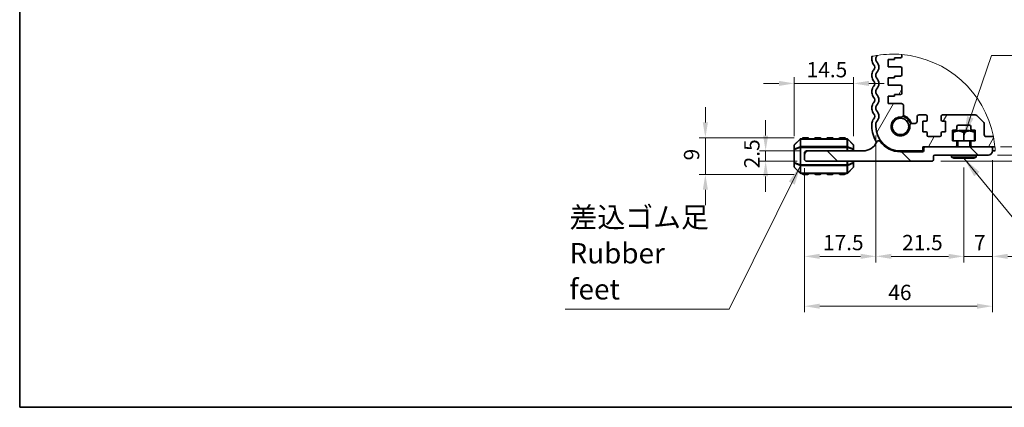
# Model space of a CAD drawing. Units: millimetres. Extents: x 0 to 7554, y 0 to 1124.
# Drawn here: x 1198 to 1680, y 0 to 190 of the extents above; entities that cross this region are included whole.
import ezdxf

# ---------------------------------------------------------------- set-up
doc = ezdxf.new("R2010")
doc.units = ezdxf.units.MM
for name, color, linetype, lineweight in [('Border (ISO)', 7, 'Continuous', 35), ('Break Line (JIS)', 7, 'Continuous', 18), ('Dimension (ISO)', 7, 'Continuous', 18), ('Hatch (ISO)', 1, 'Continuous', 18), ('Symbol (ISO)', 7, 'Continuous', 18), ('Visible (ISO)', 7, 'Continuous', 35), ('Visible Narrow (ISO)', 7, 'Continuous', 25)]:
    doc.layers.add(name, color=color, linetype=linetype, lineweight=lineweight)
doc.styles.add('Note Text (TK)', font='MS PGothic.ttf')
doc.dimstyles.new('Default - Method 1b (TK)', dxfattribs={"dimscale": 3, "dimtxt": 2.5, "dimasz": 2.5, "dimexe": 1, "dimexo": 1.5, "dimgap": 1, "dimtad": 1, "dimtoh": 1, "dimrnd": 1e-08, "dimdsep": 46, "dimtxsty": 'Note Text (TK)', "dimcen": 0.09, "dimdle": 5, "dimclrd": 100, "dimclre": 100, "dimclrt": 7, "dimadec": 1, "dimazin": 1, "dimtfac": 1, "dimtmove": 0, "dimatfit": 3, "dimfxl": 1, "dimtolj": 1, "dimlwd": -1, "dimlwe": -1, "dimarcsym": 0})
doc.dimstyles.new('Default - Method 1b (TK)$7', dxfattribs={"dimscale": 4, "dimtxt": 2.5, "dimasz": 2.5, "dimexe": 1, "dimexo": 1.5, "dimgap": 1, "dimtad": 1, "dimtoh": 1, "dimrnd": 1e-08, "dimdsep": 46, "dimtxsty": 'Note Text (TK)', "dimcen": 0.09, "dimdle": 5, "dimclrd": 100, "dimclre": 100, "dimclrt": 7, "dimadec": 1, "dimazin": 1, "dimtfac": 1, "dimtmove": 0, "dimatfit": 3, "dimfxl": 1, "dimtolj": 1, "dimlwd": -1, "dimlwe": -1, "dimarcsym": 0})

# ---------------------------------------------------------------- blocks, each defined once
blk = doc.blocks.new('図面枠 tk図枠')
at = {"layer": 'Border (ISO)'}
for p, q in [((14.5, 289), (14.5, 8)), ((14.5, 8), (405.5, 8))]:
    blk.add_line(p, q, dxfattribs=at)
blk = doc.blocks.new('*D113')
at = {"layer": 'Defpoints', "color": 0}
for p in [(1584.05, 125.51), (1563.05, 120.51), (1583.05, 120.51)]:
    blk.add_point(p, dxfattribs=at)
at = {"layer": 'Dimension (ISO)', "color": 100}
for p, q in [((1563.05, 133.01), (1563.05, 140.51)), ((1579.55, 125.51), (1560.05, 125.51)), ((1563.05, 125.51), (1563.05, 120.51)), ((1578.55, 120.51), (1560.05, 120.51)), ((1563.05, 113.01), (1563.05, 105.51))]:
    blk.add_line(p, q, dxfattribs=at)
for points in [[(1561.8, 133.01), (1564.3, 133.01), (1563.05, 125.51)], [(1561.8, 113.01), (1564.3, 113.01), (1563.05, 120.51)]]:
    blk.add_solid(points, dxfattribs=at)
at = {"layer": 'Dimension (ISO)', "color": 7, "insert": (1556.3, 117), "char_height": 7.5, "attachment_point": 4, "rotation": 90, "style": 'Note Text (TK)'}
blk.add_mtext('\\A1;2.5', dxfattribs=at)
blk = doc.blocks.new('*D114')
at = {"layer": 'Defpoints', "color": 0}
for p in [(1533.55, 132.01), (1581.55, 132.01), (1581.55, 114.01)]:
    blk.add_point(p, dxfattribs=at)
at = {"layer": 'Dimension (ISO)', "color": 100}
for p, q in [((1533.55, 139.51), (1533.55, 147.01)), ((1577.05, 132.01), (1530.55, 132.01)), ((1533.55, 114.01), (1533.55, 132.01)), ((1577.05, 114.01), (1530.55, 114.01)), ((1533.55, 106.51), (1533.55, 99.01))]:
    blk.add_line(p, q, dxfattribs=at)
for points in [[(1532.3, 139.51), (1534.8, 139.51), (1533.55, 132.01)], [(1532.3, 106.51), (1534.8, 106.51), (1533.55, 114.01)]]:
    blk.add_solid(points, dxfattribs=at)
at = {"layer": 'Dimension (ISO)', "color": 7, "insert": (1526.8, 120.88), "char_height": 7.5, "attachment_point": 4, "rotation": 90, "style": 'Note Text (TK)'}
blk.add_mtext('\\A1;9', dxfattribs=at)
blk = doc.blocks.new('*D115')
at = {"layer": 'Defpoints', "color": 0}
for p in [(1606.05, 158.57), (1577.05, 128.26), (1606.05, 128.26)]:
    blk.add_point(p, dxfattribs=at)
at = {"layer": 'Dimension (ISO)', "color": 100}
for p, q in [((1577.05, 132.76), (1577.05, 161.57)), ((1606.05, 132.76), (1606.05, 161.57)), ((1569.55, 158.57), (1562.05, 158.57)), ((1577.05, 158.57), (1584.55, 158.57)), ((1584.55, 158.57), (1598.55, 158.57)), ((1606.05, 158.57), (1598.55, 158.57)), ((1613.55, 158.57), (1621.05, 158.57))]:
    blk.add_line(p, q, dxfattribs=at)
for points in [[(1569.55, 159.82), (1569.55, 157.32), (1577.05, 158.57)], [(1613.55, 159.82), (1613.55, 157.32), (1606.05, 158.57)]]:
    blk.add_solid(points, dxfattribs=at)
at = {"layer": 'Dimension (ISO)', "color": 7, "insert": (1583.11, 165.32), "char_height": 7.5, "attachment_point": 4, "style": 'Note Text (TK)'}
blk.add_mtext('\\A1;14.5', dxfattribs=at)
blk = doc.blocks.new('*D116')
at = {"layer": 'Defpoints', "color": 0}
for p in [(1617.05, 137.51), (1582.05, 121.51), (1617.05, 73.91)]:
    blk.add_point(p, dxfattribs=at)
at = {"layer": 'Dimension (ISO)', "color": 100}
for p, q in [((1617.05, 133.01), (1617.05, 70.91)), ((1582.05, 117.01), (1582.05, 70.91)), ((1589.55, 73.91), (1609.55, 73.91))]:
    blk.add_line(p, q, dxfattribs=at)
for points in [[(1589.55, 75.16), (1589.55, 72.66), (1582.05, 73.91)], [(1609.55, 75.16), (1609.55, 72.66), (1617.05, 73.91)]]:
    blk.add_solid(points, dxfattribs=at)
at = {"layer": 'Dimension (ISO)', "color": 7, "insert": (1591.11, 80.66), "char_height": 7.5, "attachment_point": 4, "style": 'Note Text (TK)'}
blk.add_mtext('\\A1;17.5', dxfattribs=at)
blk = doc.blocks.new('*D117')
at = {"layer": 'Defpoints', "color": 0}
for p in [(1617.05, 137.51), (1660.05, 121.91), (1660.05, 73.91)]:
    blk.add_point(p, dxfattribs=at)
at = {"layer": 'Dimension (ISO)', "color": 100}
for p, q in [((1617.05, 133.01), (1617.05, 70.91)), ((1660.05, 117.41), (1660.05, 70.91)), ((1624.55, 73.91), (1652.55, 73.91))]:
    blk.add_line(p, q, dxfattribs=at)
for points in [[(1624.55, 75.16), (1624.55, 72.66), (1617.05, 73.91)], [(1652.55, 75.16), (1652.55, 72.66), (1660.05, 73.91)]]:
    blk.add_solid(points, dxfattribs=at)
at = {"layer": 'Dimension (ISO)', "color": 7, "insert": (1629.81, 80.66), "char_height": 7.5, "attachment_point": 4, "style": 'Note Text (TK)'}
blk.add_mtext('\\A1;21.5', dxfattribs=at)
blk = doc.blocks.new('*D118')
at = {"layer": 'Defpoints', "color": 0}
for p in [(1674.05, 125.51), (1660.05, 121.91), (1674.05, 73.91)]:
    blk.add_point(p, dxfattribs=at)
at = {"layer": 'Dimension (ISO)', "color": 100}
for p, q in [((1674.05, 121.01), (1674.05, 70.91)), ((1660.05, 117.41), (1660.05, 70.91)), ((1652.55, 73.91), (1645.05, 73.91)), ((1660.05, 73.91), (1674.05, 73.91)), ((1681.55, 73.91), (1689.05, 73.91))]:
    blk.add_line(p, q, dxfattribs=at)
for points in [[(1652.55, 75.16), (1652.55, 72.66), (1660.05, 73.91)], [(1681.55, 75.16), (1681.55, 72.66), (1674.05, 73.91)]]:
    blk.add_solid(points, dxfattribs=at)
at = {"layer": 'Dimension (ISO)', "color": 7, "insert": (1665.02, 80.66), "char_height": 7.5, "attachment_point": 4, "style": 'Note Text (TK)'}
blk.add_mtext('\\A1;7', dxfattribs=at)
blk = doc.blocks.new('*D119')
at = {"layer": 'Defpoints', "color": 0}
for p in [(1674.05, 125.51), (1582.05, 121.51), (1674.05, 49.51)]:
    blk.add_point(p, dxfattribs=at)
at = {"layer": 'Dimension (ISO)', "color": 100}
for p, q in [((1674.05, 121.01), (1674.05, 46.51)), ((1582.05, 117.01), (1582.05, 46.51)), ((1589.55, 49.51), (1666.55, 49.51))]:
    blk.add_line(p, q, dxfattribs=at)
for points in [[(1589.55, 50.76), (1589.55, 48.26), (1582.05, 49.51)], [(1666.55, 50.76), (1666.55, 48.26), (1674.05, 49.51)]]:
    blk.add_solid(points, dxfattribs=at)
at = {"layer": 'Dimension (ISO)', "color": 7, "insert": (1623.08, 56.26), "char_height": 7.5, "attachment_point": 4, "style": 'Note Text (TK)'}
blk.add_mtext('\\A1;46', dxfattribs=at)
blk = doc.blocks.new('_DotSmall')
at = {"color": 0, "linetype": 'ByBlock', "const_width": 0.5}
blk.add_lwpolyline([(-0.0625, 0, 1), (0.0625, 0, 1)], format="xyb", close=True, dxfattribs=at)
blk = doc.blocks.new('*D120')
at = {"layer": 'Defpoints', "color": 0}
for p in [(1673.45, 127.51), (1721.45, 127.51), (1672.05, 123.51)]:
    blk.add_point(p, dxfattribs=at)
at = {"layer": 'Dimension (ISO)', "color": 100}
for p, q in [((1721.45, 135.01), (1721.45, 159.58)), ((1677.95, 127.51), (1724.45, 127.51)), ((1721.45, 123.51), (1721.45, 127.51)), ((1676.55, 123.51), (1724.45, 123.51)), ((1721.45, 123.51), (1721.45, 116.01))]:
    blk.add_line(p, q, dxfattribs=at)
blk.add_solid([(1720.2, 135.01), (1722.7, 135.01), (1721.45, 127.51)], dxfattribs=at)
at = {"layer": 'Dimension (ISO)', "color": 100, "xscale": 7.5, "yscale": 7.5, "zscale": 7.5, "rotation": 90}
blk.add_blockref('_DotSmall', (1721.45, 123.51), dxfattribs=at)
at = {"layer": 'Dimension (ISO)', "color": 7, "insert": (1714.7, 152.24), "char_height": 7.5, "attachment_point": 4, "rotation": 90, "style": 'Note Text (TK)'}
blk.add_mtext('\\A1;2', dxfattribs=at)
blk = doc.blocks.new('*D121')
at = {"layer": 'Defpoints', "color": 0}
for p in [(1644.25, 120.51), (1672.05, 123.51), (1721.45, 123.51)]:
    blk.add_point(p, dxfattribs=at)
at = {"layer": 'Dimension (ISO)', "color": 100}
for p, q in [((1721.45, 123.51), (1721.45, 138.51)), ((1648.75, 120.51), (1724.45, 120.51)), ((1676.55, 123.51), (1724.45, 123.51)), ((1721.45, 123.51), (1721.45, 120.51)), ((1721.45, 113.01), (1721.45, 80.19))]:
    blk.add_line(p, q, dxfattribs=at)
blk.add_solid([(1720.2, 113.01), (1722.7, 113.01), (1721.45, 120.51)], dxfattribs=at)
at = {"layer": 'Dimension (ISO)', "color": 100, "xscale": 7.5, "yscale": 7.5, "zscale": 7.5, "rotation": 270}
blk.add_blockref('_DotSmall', (1721.45, 123.51), dxfattribs=at)
at = {"layer": 'Dimension (ISO)', "color": 7, "insert": (1714.7, 83.19), "char_height": 7.5, "attachment_point": 4, "rotation": 90, "style": 'Note Text (TK)'}
blk.add_mtext('\\A1;1.5', dxfattribs=at)

msp = doc.modelspace()

# ---------------------------------------------------------------- hatches: boundary and pattern name
at = {"layer": 'Hatch (ISO)'}
h = msp.add_hatch(dxfattribs=at)
h.set_pattern_fill('ANSI31', color=256, scale=203.2, angle=14.999978, style=0)
h.set_pattern_definition([(60, (1140, -32), (-21.997, 12.7), [])])
edge = h.paths.add_edge_path()
edge.add_ellipse((1625.3906, 122.8134), major_axis=(49.1312, 9.6987), ratio=1, start_angle=354.216852, end_angle=360)
edge.add_line((1674.5218, 132.5121), (1671.0482, 132.5121))
edge.add_ellipse((1671.0482, 133.5121), major_axis=(0, -1), ratio=1, start_angle=270, end_angle=360, ccw=False)
edge.add_line((1670.0482, 133.5121), (1670.0482, 138.6979))
edge.add_ellipse((1669.0482, 138.6979), major_axis=(1, 0), ratio=1, start_angle=0, end_angle=45)
edge.add_line((1669.7553, 139.405), (1666.3411, 142.8192))
edge.add_ellipse((1665.634, 142.1121), major_axis=(0.7071, 0.7071), ratio=1, start_angle=0, end_angle=45)
edge.add_line((1665.634, 143.1121), (1649.5482, 143.1121))
edge.add_ellipse((1649.5482, 142.5121), major_axis=(0, 0.6), ratio=1, start_angle=0, end_angle=90)
edge.add_line((1648.9482, 142.5121), (1648.9482, 140.7121))
edge.add_ellipse((1649.5482, 140.7121), major_axis=(-0.6, 0), ratio=1, start_angle=0, end_angle=90)
edge.add_line((1649.5482, 140.1121), (1651.1482, 140.1121))
edge.add_line((1651.1482, 140.1121), (1651.1482, 134.9121))
edge.add_line((1651.1482, 134.9121), (1649.5482, 134.9121))
edge.add_ellipse((1649.5482, 134.3121), major_axis=(0, 0.6), ratio=1, start_angle=0, end_angle=90)
edge.add_line((1648.9482, 134.3121), (1648.9482, 133.1121))
edge.add_ellipse((1648.3482, 133.1121), major_axis=(0.6, 0), ratio=1, start_angle=270, end_angle=360, ccw=False)
edge.add_line((1648.3482, 132.5121), (1642.7482, 132.5121))
edge.add_ellipse((1642.7482, 133.1121), major_axis=(0, -0.6), ratio=1, start_angle=270, end_angle=360, ccw=False)
edge.add_line((1642.1482, 133.1121), (1642.1482, 134.3121))
edge.add_ellipse((1641.5482, 134.3121), major_axis=(0.6, 0), ratio=1, start_angle=0, end_angle=90)
edge.add_line((1641.5482, 134.9121), (1639.9482, 134.9121))
edge.add_line((1639.9482, 134.9121), (1639.9482, 140.1121))
edge.add_line((1639.9482, 140.1121), (1641.5482, 140.1121))
edge.add_ellipse((1641.5482, 140.7121), major_axis=(0, -0.6), ratio=1, start_angle=0, end_angle=90)
edge.add_line((1642.1482, 140.7121), (1642.1482, 142.5121))
edge.add_ellipse((1641.5482, 142.5121), major_axis=(0.6, 0), ratio=1, start_angle=0, end_angle=90)
edge.add_line((1641.5482, 143.1121), (1638.1482, 143.1121))
edge.add_ellipse((1638.1482, 142.1121), major_axis=(0, 1), ratio=1, start_angle=0, end_angle=90)
edge.add_line((1637.1482, 142.1121), (1637.1482, 139.9723))
edge.add_ellipse((1636.1482, 139.9723), major_axis=(1, 0), ratio=1, start_angle=270, end_angle=360, ccw=False)
edge.add_line((1636.1482, 138.9723), (1634.6292, 138.9723))
edge.add_ellipse((1634.6292, 137.9723), major_axis=(0, 1), ratio=1, start_angle=0, end_angle=94.713439)
edge.add_ellipse((1629.0482, 137.5121), major_axis=(4.5844, 0.378), ratio=1, start_angle=80.573292, end_angle=360, ccw=False)
edge.add_ellipse((1629.5083, 143.0932), major_axis=(-0.0822, -0.9966), ratio=1, start_angle=0, end_angle=94.664932)
edge.add_line((1630.5083, 143.0923), (1630.5122, 147.7113))
edge.add_ellipse((1629.5122, 147.7121), major_axis=(1, -0.0008), ratio=1, start_angle=0, end_angle=90.048337)
edge.add_line((1629.5122, 148.7121), (1623.0482, 148.7121))
edge.add_line((1623.0482, 148.7121), (1623.0482, 152.3121))
edge.add_line((1623.0482, 152.3121), (1626.0482, 152.3121))
edge.add_line((1626.0482, 152.3121), (1626.0482, 153.1121))
edge.add_line((1626.0482, 153.1121), (1629.0482, 153.1121))
edge.add_ellipse((1629.0482, 153.7121), major_axis=(0, -0.6), ratio=1, start_angle=0, end_angle=90)
edge.add_line((1629.6482, 153.7121), (1629.6482, 157.1121))
edge.add_ellipse((1629.0482, 157.1121), major_axis=(0.6, 0), ratio=1, start_angle=0, end_angle=90)
edge.add_line((1629.0482, 157.7121), (1623.0482, 157.7121))
edge.add_line((1623.0482, 157.7121), (1623.0482, 161.3121))
edge.add_line((1623.0482, 161.3121), (1626.0482, 161.3121))
edge.add_line((1626.0482, 161.3121), (1626.0482, 162.1121))
edge.add_line((1626.0482, 162.1121), (1629.0482, 162.1121))
edge.add_ellipse((1629.0482, 162.7121), major_axis=(0, -0.6), ratio=1, start_angle=0, end_angle=90)
edge.add_line((1629.6482, 162.7121), (1629.6482, 166.1121))
edge.add_ellipse((1629.0482, 166.1121), major_axis=(0.6, 0), ratio=1, start_angle=0, end_angle=90)
edge.add_line((1629.0482, 166.7121), (1623.0482, 166.7121))
edge.add_line((1623.0482, 166.7121), (1623.0482, 170.3121))
edge.add_line((1623.0482, 170.3121), (1626.0482, 170.3121))
edge.add_line((1626.0482, 170.3121), (1626.0482, 171.1121))
edge.add_line((1626.0482, 171.1121), (1629.0482, 171.1121))
edge.add_ellipse((1629.0482, 171.7121), major_axis=(0, -0.6), ratio=1, start_angle=0, end_angle=90)
edge.add_line((1629.6482, 171.7121), (1629.6482, 172.7114))
edge.add_ellipse((1625.3906, 122.8134), major_axis=(-7.6016, 49.499), ratio=1, start_angle=346.392302, end_angle=360)
edge.add_ellipse((1614.4482, 174.5121), major_axis=(3.3409, -2.1997), ratio=1, start_angle=349.416499, end_angle=360, ccw=False)
edge.add_ellipse((1618.0482, 171.0423), major_axis=(-0.72, 0.694), ratio=1, start_angle=0, end_angle=43.94552)
edge.add_line((1617.0482, 171.0423), (1617.0482, 169.982))
edge.add_ellipse((1618.0482, 169.982), major_axis=(-1, 0), ratio=1, start_angle=0, end_angle=43.94552)
edge.add_ellipse((1614.4482, 166.5121), major_axis=(2.88, 2.7759), ratio=1, start_angle=272.108961, end_angle=360, ccw=False)
edge.add_ellipse((1618.0482, 163.0423), major_axis=(-0.72, 0.694), ratio=1, start_angle=0, end_angle=43.94552)
edge.add_line((1617.0482, 163.0423), (1617.0482, 161.982))
edge.add_ellipse((1618.0482, 161.982), major_axis=(-1, 0), ratio=1, start_angle=0, end_angle=43.94552)
edge.add_ellipse((1614.4482, 158.5121), major_axis=(2.88, 2.7759), ratio=1, start_angle=272.108961, end_angle=360, ccw=False)
edge.add_ellipse((1618.0482, 155.0423), major_axis=(-0.72, 0.694), ratio=1, start_angle=0, end_angle=43.94552)
edge.add_line((1617.0482, 155.0423), (1617.0482, 153.982))
edge.add_ellipse((1618.0482, 153.982), major_axis=(-1, 0), ratio=1, start_angle=0, end_angle=43.94552)
edge.add_ellipse((1614.4482, 150.5121), major_axis=(2.88, 2.7759), ratio=1, start_angle=272.108961, end_angle=360, ccw=False)
edge.add_ellipse((1618.0482, 147.0423), major_axis=(-0.72, 0.694), ratio=1, start_angle=0, end_angle=43.94552)
edge.add_line((1617.0482, 147.0423), (1617.0482, 145.982))
edge.add_ellipse((1618.0482, 145.982), major_axis=(-1, 0), ratio=1, start_angle=0, end_angle=43.94552)
edge.add_ellipse((1614.4482, 142.5121), major_axis=(2.88, 2.7759), ratio=1, start_angle=272.108961, end_angle=360, ccw=False)
edge.add_ellipse((1618.0482, 139.0423), major_axis=(-0.72, 0.694), ratio=1, start_angle=0, end_angle=43.94552)
edge.add_line((1617.0482, 139.0423), (1617.0482, 137.5121))
edge.add_ellipse((1629.0482, 137.5121), major_axis=(-12, 0), ratio=1, start_angle=0, end_angle=90)
edge.add_line((1629.0482, 125.5121), (1639.4482, 125.5121))
edge.add_ellipse((1639.4482, 126.1121), major_axis=(0, -0.6), ratio=1, start_angle=0, end_angle=90)
edge.add_line((1640.0482, 126.1121), (1640.0482, 127.5121))
edge.add_line((1640.0482, 127.5121), (1641.0482, 127.5121))
edge.add_line((1641.0482, 127.5121), (1656.0482, 127.5121))
edge.add_ellipse((1656.0482, 128.1121), major_axis=(0, -0.6), ratio=1, start_angle=0, end_angle=90)
edge.add_line((1656.6482, 128.1121), (1656.6482, 129.9121))
edge.add_ellipse((1656.0482, 129.9121), major_axis=(0.6, 0), ratio=1, start_angle=0, end_angle=90)
edge.add_line((1656.0482, 130.5121), (1654.4482, 130.5121))
edge.add_line((1654.4482, 130.5121), (1654.4482, 135.7121))
edge.add_line((1654.4482, 135.7121), (1656.0482, 135.7121))
edge.add_ellipse((1656.0482, 136.3121), major_axis=(0, -0.6), ratio=1, start_angle=0, end_angle=90)
edge.add_line((1656.6482, 136.3121), (1656.6482, 137.5121))
edge.add_ellipse((1657.2482, 137.5121), major_axis=(-0.6, 0), ratio=1, start_angle=270, end_angle=360, ccw=False)
edge.add_line((1657.2482, 138.1121), (1662.8482, 138.1121))
edge.add_ellipse((1662.8482, 137.5121), major_axis=(0, 0.6), ratio=1, start_angle=270, end_angle=360, ccw=False)
edge.add_line((1663.4482, 137.5121), (1663.4482, 136.3121))
edge.add_ellipse((1664.0482, 136.3121), major_axis=(-0.6, 0), ratio=1, start_angle=0, end_angle=90)
edge.add_line((1664.0482, 135.7121), (1665.6482, 135.7121))
edge.add_line((1665.6482, 135.7121), (1665.6482, 130.5121))
edge.add_line((1665.6482, 130.5121), (1664.0482, 130.5121))
edge.add_ellipse((1664.0482, 129.9121), major_axis=(0, 0.6), ratio=1, start_angle=0, end_angle=90)
edge.add_line((1663.4482, 129.9121), (1663.4482, 128.1121))
edge.add_ellipse((1664.0482, 128.1121), major_axis=(-0.6, 0), ratio=1, start_angle=0, end_angle=90)
edge.add_line((1664.0482, 127.5121), (1673.4482, 127.5121))
edge.add_line((1673.4482, 127.5121), (1675.249, 127.5121))
h = msp.add_hatch(dxfattribs=at)
h.set_pattern_fill('ANSI31', color=256, scale=203.2, angle=90.00021, style=0)
h.set_pattern_definition([(135, (1140, -32), (-17.9604, -17.9606), [])])
edge = h.paths.add_edge_path()
edge.add_line((1639.8482, 125.1121), (1629.0482, 125.1121))
edge.add_ellipse((1629.0482, 137.5121), major_axis=(0, -12.4), ratio=1, start_angle=306.656902, end_angle=360, ccw=False)
edge.add_ellipse((1618.2982, 129.5119), major_axis=(0.8024, 0.5972), ratio=1, start_angle=0, end_angle=119.679939)
edge.add_ellipse((1610.6482, 132.8641), major_axis=(6.7339, -2.9508), ratio=1, start_angle=293.663158, end_angle=360, ccw=False)
edge.add_line((1610.6482, 125.5121), (1584.0482, 125.5121))
edge.add_ellipse((1584.0482, 123.5121), major_axis=(0, 2), ratio=1, start_angle=0, end_angle=90)
edge.add_line((1582.0482, 123.5121), (1582.0482, 121.5121))
edge.add_ellipse((1583.0482, 121.5121), major_axis=(-1, 0), ratio=1, start_angle=0, end_angle=90)
edge.add_line((1583.0482, 120.5121), (1644.2482, 120.5121))
edge.add_ellipse((1644.2482, 121.5121), major_axis=(0, -1), ratio=1, start_angle=0, end_angle=90)
edge.add_line((1645.2482, 121.5121), (1645.2482, 122.9121))
edge.add_ellipse((1645.8482, 122.9121), major_axis=(-0.6, 0), ratio=1, start_angle=270, end_angle=360, ccw=False)
edge.add_line((1645.8482, 123.5121), (1672.0482, 123.5121))
edge.add_ellipse((1672.0482, 125.5121), major_axis=(0, -2), ratio=1, start_angle=0, end_angle=90)
edge.add_line((1674.0482, 125.5121), (1674.0482, 126.9121))
edge.add_ellipse((1673.4482, 126.9121), major_axis=(0.6, 0), ratio=1, start_angle=0, end_angle=90)
edge.add_line((1673.4482, 127.5121), (1664.0482, 127.5121))
edge.add_line((1664.0482, 127.5121), (1656.0482, 127.5121))
edge.add_line((1656.0482, 127.5121), (1641.0482, 127.5121))
edge.add_ellipse((1641.0482, 126.9121), major_axis=(0, 0.6), ratio=1, start_angle=0, end_angle=90)
edge.add_line((1640.4482, 126.9121), (1640.4482, 125.7121))
edge.add_ellipse((1639.8482, 125.7121), major_axis=(0.6, 0), ratio=1, start_angle=270, end_angle=360, ccw=False)

# ---------------------------------------------------------------- linework, layer by layer
at = {"layer": 'Break Line (JIS)'}
for start, end in [(98.730757, 101.793761), (85.123058, 98.730757), (11.166883, 85.123058), (5.383735, 11.166883), (3.089111, 5.383735)]:
    msp.add_arc((1625.3906, 122.8134), 50.0793, start, end, dxfattribs=at)
at = {"layer": 'Visible (ISO)'}
for p, q in [((1615.0482, 169.982), (1615.0482, 171.0423)), ((1617.0482, 171.0423), (1617.0482, 169.982)), ((1623.0482, 166.7121), (1623.0482, 170.3121)), ((1623.0482, 170.3121), (1626.0482, 170.3121)), ((1626.0482, 170.3121), (1626.0482, 171.1121)), ((1626.0482, 171.1121), (1629.0482, 171.1121)), ((1629.6482, 171.7121), (1629.6482, 172.7114)), ((1629.0482, 166.7121), (1623.0482, 166.7121)), ((1629.6482, 162.7121), (1629.6482, 166.1121)), ((1615.0482, 161.982), (1615.0482, 163.0423)), ((1617.0482, 163.0423), (1617.0482, 161.982)), ((1623.0482, 157.7121), (1623.0482, 161.3121)), ((1623.0482, 161.3121), (1626.0482, 161.3121)), ((1626.0482, 161.3121), (1626.0482, 162.1121)), ((1626.0482, 162.1121), (1629.0482, 162.1121)), ((1615.0482, 153.982), (1615.0482, 155.0423)), ((1617.0482, 155.0423), (1617.0482, 153.982)), ((1629.0482, 157.7121), (1623.0482, 157.7121)), ((1629.6482, 153.7121), (1629.6482, 157.1121)), ((1623.0482, 148.7121), (1623.0482, 152.3121)), ((1623.0482, 152.3121), (1626.0482, 152.3121)), ((1626.0482, 152.3121), (1626.0482, 153.1121)), ((1626.0482, 153.1121), (1629.0482, 153.1121)), ((1615.0482, 145.982), (1615.0482, 147.0423)), ((1617.0482, 147.0423), (1617.0482, 145.982)), ((1629.5122, 148.7121), (1623.0482, 148.7121)), ((1630.5083, 143.0923), (1630.5122, 147.7113)), ((1637.1482, 142.1121), (1637.1482, 139.9723)), ((1641.5482, 143.1121), (1638.1482, 143.1121)), ((1639.9482, 134.9121), (1639.9482, 140.1121)), ((1639.9482, 140.1121), (1641.5482, 140.1121)), ((1642.1482, 140.7121), (1642.1482, 142.5121)), ((1648.9482, 142.5121), (1648.9482, 140.7121)), ((1665.634, 143.1121), (1649.5482, 143.1121)), ((1649.5482, 140.1121), (1651.1482, 140.1121)), ((1651.1482, 140.1121), (1651.1482, 134.9121)), ((1669.7553, 139.405), (1666.3411, 142.8192)), ((1615.0482, 137.5121), (1615.0482, 139.0423)), ((1617.0482, 139.0423), (1617.0482, 137.5121)), ((1636.1482, 138.9723), (1634.6292, 138.9723)), ((1654.4482, 130.5121), (1654.4482, 135.7121)), ((1654.4482, 135.7121), (1656.0482, 135.7121)), ((1654.7484, 135.3121), (1654.7369, 135.3005)), ((1654.7369, 130.5121), (1654.7369, 135.3005)), ((1665.3479, 135.3121), (1654.7484, 135.3121)), ((1656.6482, 136.3121), (1656.6482, 137.5121)), ((1657.2482, 138.1121), (1662.8482, 138.1121)), ((1657.5482, 135.5121), (1657.3482, 135.3121)), ((1657.5482, 135.5121), (1662.5482, 135.5121)), ((1662.5482, 135.5121), (1662.7482, 135.3121)), ((1663.4482, 137.5121), (1663.4482, 136.3121)), ((1664.0482, 135.7121), (1665.6482, 135.7121)), ((1665.3479, 135.3121), (1665.3595, 135.3005)), ((1665.3595, 130.5121), (1665.3595, 135.3005)), ((1665.6482, 135.7121), (1665.6482, 130.5121)), ((1670.0482, 133.5121), (1670.0482, 138.6979)), ((1579.8724, 131.3364), (1577.2239, 128.6879)), ((1602.7996, 131.5121), (1580.2967, 131.5121)), ((1583.5482, 132.0121), (1581.5482, 132.0121)), ((1589.5482, 132.0121), (1587.5482, 132.0121)), ((1595.5482, 132.0121), (1593.5482, 132.0121)), ((1601.5482, 132.0121), (1599.5482, 132.0121)), ((1605.8724, 128.6879), (1603.2239, 131.3364)), ((1641.5482, 134.9121), (1639.9482, 134.9121)), ((1642.1482, 133.1121), (1642.1482, 134.3121)), ((1648.3482, 132.5121), (1642.7482, 132.5121)), ((1648.9482, 134.3121), (1648.9482, 133.1121)), ((1651.1482, 134.9121), (1649.5482, 134.9121)), ((1656.0482, 130.5121), (1654.4482, 130.5121)), ((1654.7369, 134.5118), (1654.7369, 134.5121)), ((1654.7369, 134.5118), (1654.7944, 134.5118)), ((1654.7949, 134.5121), (1654.7944, 134.5118)), ((1654.7944, 130.5121), (1654.7944, 134.5118)), ((1659.9906, 130.5121), (1656.0482, 130.5121)), ((1657.0482, 130.5121), (1657.0482, 127.5121)), ((1659.9906, 134.5118), (1659.9901, 134.5121)), ((1659.9906, 134.5118), (1660.1057, 134.5118)), ((1659.9906, 130.5121), (1659.9906, 134.5118)), ((1659.9906, 130.5121), (1660.1057, 130.5121)), ((1660.1062, 134.5121), (1660.1057, 134.5118)), ((1660.1057, 130.5121), (1660.1057, 134.5118)), ((1664.0482, 130.5121), (1660.1057, 130.5121)), ((1663.0482, 130.5121), (1663.0482, 127.5121)), ((1665.6482, 130.5121), (1664.0482, 130.5121)), ((1665.3019, 134.5118), (1665.3014, 134.5121)), ((1665.3019, 134.5118), (1665.3595, 134.5118)), ((1665.3019, 130.5121), (1665.3019, 134.5118)), ((1665.3595, 134.5121), (1665.3595, 134.5118)), ((1674.5218, 132.5121), (1671.0482, 132.5121)), ((1577.0482, 128.2636), (1577.0482, 126.1665)), ((1577.0482, 126.1665), (1577.0482, 119.8577)), ((1584.0482, 125.5121), (1583.0482, 125.5121)), ((1610.6482, 125.5121), (1584.0482, 125.5121)), ((1606.0482, 126.1665), (1606.0482, 128.2636)), ((1606.0482, 125.5121), (1606.0482, 126.1665)), ((1629.0482, 125.5121), (1639.4482, 125.5121)), ((1640.0482, 126.1121), (1640.0482, 127.5121)), ((1640.0482, 127.5121), (1656.0482, 127.5121)), ((1640.4482, 126.9121), (1640.4482, 125.7121)), ((1673.4482, 127.5121), (1641.0482, 127.5121)), ((1656.6482, 128.1121), (1656.6482, 129.9121)), ((1663.4482, 129.9121), (1663.4482, 128.1121)), ((1664.0482, 127.5121), (1675.249, 127.5121)), ((1674.0482, 125.5121), (1674.0482, 126.9121)), ((1675.3972, 125.5121), (1674.0482, 125.5121)), ((1582.0482, 124.5121), (1582.0482, 123.5121)), ((1582.0482, 123.5121), (1582.0482, 121.5121)), ((1583.0482, 120.5121), (1644.2482, 120.5121)), ((1606.0482, 119.8577), (1606.0482, 120.5121)), ((1639.8482, 125.1121), (1629.0482, 125.1121)), ((1645.2482, 121.5121), (1645.2482, 122.9121)), ((1645.8482, 123.5121), (1672.0482, 123.5121)), ((1654.0482, 123.5121), (1654.0482, 122.5121)), ((1666.0482, 122.5121), (1654.0482, 122.5121)), ((1655.0874, 121.9121), (1654.0482, 122.5121)), ((1655.0874, 121.9121), (1665.0089, 121.9121)), ((1665.0089, 121.9121), (1666.0482, 122.5121)), ((1666.0482, 123.5121), (1666.0482, 122.5121)), ((1577.0482, 119.8577), (1577.0482, 117.7606)), ((1577.2239, 117.3364), (1579.8724, 114.6879)), ((1603.2239, 114.6879), (1605.8724, 117.3364)), ((1606.0482, 117.7606), (1606.0482, 119.8577)), ((1580.2967, 114.5121), (1602.7996, 114.5121)), ((1581.5482, 114.0121), (1583.5482, 114.0121)), ((1587.5482, 114.0121), (1589.5482, 114.0121)), ((1593.5482, 114.0121), (1595.5482, 114.0121)), ((1599.5482, 114.0121), (1601.5482, 114.0121))]:
    msp.add_line(p, q, dxfattribs=at)
msp.add_circle((1629.0482, 137.5121), 4.0185, dxfattribs=at)
for centre, radius, start, end in [((1618.0482, 171.0423), 3, 164.667481, 180), ((1618.0482, 169.982), 3, 180, 223.94552), ((1618.0482, 171.0423), 1, 136.05448, 180), ((1618.0482, 169.982), 1, 180, 223.94552), ((1614.4482, 174.5121), 4, 316.05448, 326.637981), ((1614.4482, 166.5121), 4, 316.05448, 43.94552), ((1629.0482, 171.7121), 0.6, 270, 0), ((1618.0482, 163.0423), 3, 136.05448, 180), ((1614.4482, 166.5121), 2, 316.05448, 43.94552), ((1629.0482, 166.1121), 0.6, 0, 90), ((1618.0482, 161.982), 3, 180, 223.94552), ((1614.4482, 158.5121), 2, 316.05448, 43.94552), ((1618.0482, 163.0423), 1, 136.05448, 180), ((1618.0482, 161.982), 1, 180, 223.94552), ((1614.4482, 158.5121), 4, 316.05448, 43.94552), ((1629.0482, 162.7121), 0.6, 270, 0), ((1618.0482, 155.0423), 3, 136.05448, 180), ((1618.0482, 155.0423), 1, 136.05448, 180), ((1629.0482, 157.1121), 0.6, 0, 90), ((1618.0482, 153.982), 3, 180, 223.94552), ((1614.4482, 150.5121), 2, 316.05448, 43.94552), ((1618.0482, 153.982), 1, 180, 223.94552), ((1614.4482, 150.5121), 4, 316.05448, 43.94552), ((1629.0482, 153.7121), 0.6, 270, 0), ((1618.0482, 147.0423), 3, 136.05448, 180), ((1618.0482, 145.982), 3, 180, 223.94552), ((1618.0482, 147.0423), 1, 136.05448, 180), ((1618.0482, 145.982), 1, 180, 223.94552), ((1614.4482, 142.5121), 4, 316.05448, 43.94552), ((1629.5122, 147.7121), 1, 359.951663, 90), ((1618.0482, 139.0423), 3, 136.05448, 180), ((1614.4482, 142.5121), 2, 316.05448, 43.94552), ((1618.0482, 139.0423), 1, 136.05448, 180), ((1629.0482, 137.5121), 4.6, 85.286732, 4.713439), ((1629.5083, 143.0932), 1, 265.286732, 359.951663), ((1629.0482, 137.5121), 5, 13.384016, 76.616151), ((1629.0482, 137.5121), 5.5, 14.999479, 75.000689), ((1636.1482, 139.9723), 1, 270, 0), ((1638.1482, 142.1121), 1, 90, 180), ((1641.5482, 142.5121), 0.6, 0, 90), ((1641.5482, 140.7121), 0.6, 270, 0), ((1649.5482, 142.5121), 0.6, 90, 180), ((1649.5482, 140.7121), 0.6, 180, 270), ((1665.634, 142.1121), 1, 45, 90), ((1629.0482, 137.5121), 14, 180, 213.282924), ((1629.0482, 137.5121), 12, 180, 270), ((1634.6292, 137.9723), 1, 90, 184.713439), ((1656.0482, 136.3121), 0.6, 270, 0), ((1657.2482, 137.5121), 0.6, 90, 180), ((1662.8482, 137.5121), 0.6, 0, 90), ((1664.0482, 136.3121), 0.6, 180, 270), ((1669.0482, 138.6979), 1, 0, 45), ((1580.2967, 130.9121), 0.6, 90, 135), ((1581.5482, 131.5121), 0.5, 90, 180), ((1583.5482, 131.5121), 0.5, 0, 90), ((1587.5482, 131.5121), 0.5, 90, 180), ((1589.5482, 131.5121), 0.5, 0, 90), ((1593.5482, 131.5121), 0.5, 90, 180), ((1595.5482, 131.5121), 0.5, 0, 90), ((1599.5482, 131.5121), 0.5, 90, 180), ((1601.5482, 131.5121), 0.5, 0, 90), ((1602.7996, 130.9121), 0.6, 45, 90), ((1618.2982, 129.5119), 1.0002, 36.656902, 156.336842), ((1629.0482, 137.5121), 12.4, 216.656902, 270), ((1641.5482, 134.3121), 0.6, 0, 90), ((1642.7482, 133.1121), 0.6, 180, 270), ((1648.3482, 133.1121), 0.6, 270, 0), ((1649.5482, 134.3121), 0.6, 90, 180), ((1656.0482, 129.9121), 0.6, 0, 90), ((1664.0482, 129.9121), 0.6, 90, 180), ((1671.0482, 133.5121), 1, 180, 270), ((1577.6482, 128.2636), 0.6, 135, 180), ((1584.0482, 123.5121), 2, 90, 180), ((1583.0482, 124.5121), 1, 90, 180), ((1605.4482, 128.2636), 0.6, 0, 45), ((1610.6482, 132.8641), 7.352, 270, 336.336842), ((1639.4482, 126.1121), 0.6, 270, 0), ((1639.8482, 125.7121), 0.6, 270, 0), ((1641.0482, 126.9121), 0.6, 90, 180), ((1656.0482, 128.1121), 0.6, 270, 0), ((1664.0482, 128.1121), 0.6, 180, 270), ((1672.0482, 125.5121), 2, 270, 0), ((1673.4482, 126.9121), 0.6, 0, 90), ((1583.0482, 121.5121), 1, 180, 270), ((1644.2482, 121.5121), 1, 270, 0), ((1645.8482, 122.9121), 0.6, 90, 180), ((1577.6482, 117.7606), 0.6, 180, 225), ((1605.4482, 117.7606), 0.6, 315, 0), ((1580.2967, 115.1121), 0.6, 225, 270), ((1581.5482, 114.5121), 0.5, 180, 270), ((1583.5482, 114.5121), 0.5, 270, 0), ((1587.5482, 114.5121), 0.5, 180, 270), ((1589.5482, 114.5121), 0.5, 270, 0), ((1593.5482, 114.5121), 0.5, 180, 270), ((1595.5482, 114.5121), 0.5, 270, 0), ((1599.5482, 114.5121), 0.5, 180, 270), ((1601.5482, 114.5121), 0.5, 270, 0), ((1602.7996, 115.1121), 0.6, 270, 315)]:
    msp.add_arc(centre, radius, start, end, dxfattribs=at)
for points, weights in [([(1659.9901, 134.5121), (1657.3925, 135.9871), (1654.7949, 134.5121)], [1, 1.14844167923, 1]), ([(1665.3014, 134.5121), (1662.7038, 135.9871), (1660.1062, 134.5121)], [1, 1.14844167041, 1])]:
    msp.add_rational_spline(points, weights, degree=2, dxfattribs=at)
at = {"layer": 'Visible Narrow (ISO)'}
for p, q in [((1577.2239, 128.5636), (1579.8724, 131.2121)), ((1579.8724, 131.2121), (1579.8724, 127.5636)), ((1580.2967, 131.3364), (1580.2967, 131.5121)), ((1580.2967, 131.3364), (1602.7996, 131.3364)), ((1580.2967, 127.6879), (1580.2967, 131.3364)), ((1581.5482, 132.0121), (1581.5482, 131.5121)), ((1583.5482, 131.5121), (1583.5482, 132.0121)), ((1587.5482, 132.0121), (1587.5482, 131.5121)), ((1589.5482, 131.5121), (1589.5482, 132.0121)), ((1593.5482, 132.0121), (1593.5482, 131.5121)), ((1595.5482, 131.5121), (1595.5482, 132.0121)), ((1599.5482, 132.0121), (1599.5482, 131.5121)), ((1601.5482, 131.5121), (1601.5482, 132.0121)), ((1602.7996, 131.3364), (1602.7996, 131.5121)), ((1602.7996, 131.3364), (1602.7996, 127.6879)), ((1603.2239, 127.5636), (1603.2239, 131.2121)), ((1603.2239, 131.2121), (1605.8724, 128.5636)), ((1577.2239, 126.1665), (1577.0482, 126.1665)), ((1577.2239, 126.4665), (1577.2239, 128.5636)), ((1579.8724, 127.5636), (1577.2239, 126.4665)), ((1577.2239, 126.1665), (1579.8724, 127.2636)), ((1577.2239, 119.8577), (1577.2239, 126.1665)), ((1579.8724, 127.2636), (1580.2967, 127.2636)), ((1579.8724, 127.2636), (1579.8724, 118.7606)), ((1580.2967, 127.6879), (1580.2967, 127.2636)), ((1602.7996, 127.6879), (1580.2967, 127.6879)), ((1580.2967, 118.7606), (1580.2967, 127.2636)), ((1580.2967, 127.2636), (1602.7996, 127.2636)), ((1602.7996, 127.6879), (1602.7996, 127.2636)), ((1603.2239, 127.2636), (1602.7996, 127.2636)), ((1602.7996, 127.2636), (1602.7996, 125.5121)), ((1605.8724, 126.4665), (1603.2239, 127.5636)), ((1603.2239, 125.5121), (1603.2239, 127.2636)), ((1603.2239, 127.2636), (1605.8724, 126.1665)), ((1605.8724, 128.5636), (1605.8724, 126.4665)), ((1606.0482, 126.1665), (1605.8724, 126.1665)), ((1605.8724, 126.1665), (1605.8724, 125.5121)), ((1602.7996, 120.5121), (1602.7996, 118.7606)), ((1603.2239, 118.7606), (1603.2239, 120.5121)), ((1605.8724, 120.5121), (1605.8724, 119.8577)), ((1577.0482, 119.8577), (1577.2239, 119.8577)), ((1579.8724, 118.7606), (1577.2239, 119.8577)), ((1577.2239, 119.5577), (1579.8724, 118.4606)), ((1577.2239, 117.4606), (1577.2239, 119.5577)), ((1579.8724, 114.8121), (1577.2239, 117.4606)), ((1579.8724, 118.7606), (1580.2967, 118.7606)), ((1579.8724, 118.4606), (1579.8724, 114.8121)), ((1580.2967, 118.3364), (1580.2967, 118.7606)), ((1602.7996, 118.7606), (1580.2967, 118.7606)), ((1580.2967, 118.3364), (1602.7996, 118.3364)), ((1580.2967, 114.6879), (1580.2967, 118.3364)), ((1603.2239, 118.7606), (1602.7996, 118.7606)), ((1602.7996, 118.3364), (1602.7996, 118.7606)), ((1602.7996, 118.3364), (1602.7996, 114.6879)), ((1605.8724, 119.8577), (1603.2239, 118.7606)), ((1603.2239, 118.4606), (1605.8724, 119.5577)), ((1603.2239, 114.8121), (1603.2239, 118.4606)), ((1605.8724, 117.4606), (1603.2239, 114.8121)), ((1605.8724, 119.8577), (1606.0482, 119.8577)), ((1605.8724, 119.5577), (1605.8724, 117.4606)), ((1580.2967, 114.6879), (1580.2967, 114.5121)), ((1602.7996, 114.6879), (1580.2967, 114.6879)), ((1581.5482, 114.5121), (1581.5482, 114.0121)), ((1583.5482, 114.0121), (1583.5482, 114.5121)), ((1587.5482, 114.5121), (1587.5482, 114.0121)), ((1589.5482, 114.0121), (1589.5482, 114.5121)), ((1593.5482, 114.5121), (1593.5482, 114.0121)), ((1595.5482, 114.0121), (1595.5482, 114.5121)), ((1599.5482, 114.5121), (1599.5482, 114.0121)), ((1601.5482, 114.0121), (1601.5482, 114.5121)), ((1602.7996, 114.6879), (1602.7996, 114.5121))]:
    msp.add_line(p, q, dxfattribs=at)
msp.add_circle((1629.0482, 137.5121), 4.043, dxfattribs=at)
for centre, major_axis, ratio, start_param, end_param in [((1580.2967, 130.9121), (-0.4243, 0.4243), 0.28108464, 0, 0.54802841), ((1580.2967, 130.9121), (0.6, 0), 0.70710678, 1.57079633, 2.35619449), ((1602.7996, 130.9121), (-0.6, 0), 0.70710678, 3.92699082, 4.71238898), ((1602.7996, 130.9121), (0.4243, 0.4243), 0.28108464, 5.7351569, 6.28318531), ((1577.6482, 128.2636), (-0.6, 0), 0.70710678, 5.49778714, 6.28318531), ((1577.6482, 126.1665), (-0.6, 0), 0.70710678, 5.49778714, 6.28318531), ((1577.6482, 128.2636), (-0.4243, 0.4243), 0.28108464, 0, 0.54802841), ((1577.6482, 126.1665), (-0.2296, 0.5543), 0.67859834, 0.74875372, 1.29678212), ((1580.2967, 127.2636), (0.2296, -0.5543), 0.67859834, 3.89034637, 4.43837478), ((1580.2967, 127.2636), (0.6, 0), 0.70710678, 1.57079633, 2.35619449), ((1602.7996, 127.2636), (-0.6, 0), 0.70710678, 3.92699082, 4.71238898), ((1602.7996, 127.2636), (-0.2296, -0.5543), 0.67859834, 1.84481053, 2.39283894), ((1605.4482, 128.2636), (0.4243, 0.4243), 0.28108464, 5.7351569, 6.28318531), ((1605.4482, 128.2636), (0.6, 0), 0.70710678, 0, 0.78539816), ((1605.4482, 126.1665), (-0.2296, -0.5543), 0.67859834, 1.84481053, 2.39283894), ((1605.4482, 126.1665), (0.6, 0), 0.70710678, 0, 0.78539816), ((1577.6482, 119.8577), (-0.6, 0), 0.70710678, 0, 0.78539816), ((1577.6482, 117.7606), (-0.6, 0), 0.70710678, 0, 0.78539816), ((1577.6482, 119.8577), (0.2296, 0.5543), 0.67859834, 1.84481053, 2.39283894), ((1577.6482, 117.7606), (-0.4243, -0.4243), 0.28108464, 5.7351569, 6.28318531), ((1580.2967, 118.7606), (0.2296, 0.5543), 0.67859834, 1.84481053, 2.39283894), ((1580.2967, 118.7606), (0.6, 0), 0.70710678, 3.92699082, 4.71238898), ((1602.7996, 118.7606), (-0.6, 0), 0.70710678, 1.57079633, 2.35619449), ((1602.7996, 118.7606), (-0.2296, 0.5543), 0.67859834, 3.89034637, 4.43837478), ((1605.4482, 119.8577), (0.2296, -0.5543), 0.67859834, 0.74875372, 1.29678212), ((1605.4482, 119.8577), (0.6, 0), 0.70710678, 5.49778714, 6.28318531), ((1605.4482, 117.7606), (0.6, 0), 0.70710678, 5.49778714, 6.28318531), ((1605.4482, 117.7606), (0.4243, -0.4243), 0.28108464, 0, 0.54802841), ((1580.2967, 115.1121), (-0.4243, -0.4243), 0.28108464, 5.7351569, 6.28318531), ((1580.2967, 115.1121), (0.6, 0), 0.70710678, 3.92699082, 4.71238898), ((1602.7996, 115.1121), (-0.6, 0), 0.70710678, 1.57079633, 2.35619449), ((1602.7996, 115.1121), (0.4243, -0.4243), 0.28108464, 0, 0.54802841)]:
    msp.add_ellipse(centre, major_axis=major_axis, ratio=ratio, start_param=start_param, end_param=end_param, dxfattribs=at)

# ---------------------------------------------------------------- block references
at = {"xscale": 4, "yscale": 4, "zscale": 4}
msp.add_blockref('図面枠 tk図枠', (1140, -32), dxfattribs=at)

# ---------------------------------------------------------------- texts
at = {"layer": 'Symbol (ISO)', "color": 7, "insert": (1467.0626, 49.677), "char_height": 10, "width": 73.74269, "attachment_point": 7, "line_spacing_factor": 1.058182, "style": 'Note Text (TK)'}
msp.add_mtext('{差込ゴム足\\PRubber feet}', dxfattribs=at)

# ---------------------------------------------------------------- dimensions: what is measured, and where the dimension line sits
at = {"layer": 'Dimension (ISO)', "color": 100}
for base, p1, p2, angle, override, picture, middle in [((1606.0482, 158.567), (1577.0482, 128.2636), (1606.0482, 128.2636), 180, {"dimtoh": 0, "dimdec": 2, "dimlfac": 0.5, "dimtp": 0, "dimtm": 0, "dimtdec": 2, "dimtofl": 0}, '*D115', (1591.5482, 158.567)), ((1721.4482, 127.5121), (1672.0482, 123.5121), (1673.4482, 127.5121), 270, {"dimtoh": 0, "dimdec": 2, "dimlfac": 0.5, "dimblk1": 'DotSmall', "dimsah": 1, "dimdle": 0, "dimtp": 0, "dimtm": 0, "dimtdec": 2, "dimtofl": 1, "dimatfit": 1}, '*D120', (1721.4482, 154.4098)), ((1533.5482, 132.0121), (1581.5482, 114.0121), (1581.5482, 132.0121), 270, {"dimtoh": 0, "dimdec": 2, "dimlfac": 0.5, "dimtp": 0, "dimtm": 0, "dimtdec": 2, "dimtofl": 1, "dimatfit": 1}, '*D114', (1533.5482, 123.0121)), ((1563.0482, 120.5121), (1584.0482, 125.5121), (1583.0482, 120.5121), 90, {"dimtoh": 0, "dimdec": 2, "dimlfac": 0.5, "dimtp": 0, "dimtm": 0, "dimtdec": 2, "dimtofl": 1, "dimatfit": 1}, '*D113', (1563.0482, 123.0121)), ((1617.0482, 73.9121), (1582.0482, 121.5121), (1617.0482, 137.5121), 180, {"dimtoh": 0, "dimdec": 2, "dimlfac": 0.5, "dimtp": 0, "dimtm": 0, "dimtdec": 2, "dimtofl": 0, "dimatfit": 1}, '*D116', (1599.5482, 73.9121)), ((1660.0482, 73.9121), (1617.0482, 137.5121), (1660.0482, 121.9121), 180, {"dimtoh": 0, "dimdec": 2, "dimlfac": 0.5, "dimtp": 0, "dimtm": 0, "dimtdec": 2, "dimtofl": 0, "dimatfit": 1}, '*D117', (1638.5482, 73.9121)), ((1721.4482, 123.5121), (1644.2482, 120.5121), (1672.0482, 123.5121), 270, {"dimtoh": 0, "dimdec": 2, "dimlfac": 0.5, "dimblk2": 'DotSmall', "dimsah": 1, "dimdle": 0, "dimtp": 0, "dimtm": 0, "dimtdec": 2, "dimtofl": 1, "dimatfit": 1}, '*D121', (1721.4482, 88.8985)), ((1674.0482, 49.5121), (1582.0482, 121.5121), (1674.0482, 125.5121), 180, {"dimtoh": 0, "dimdec": 2, "dimlfac": 0.5, "dimtp": 0, "dimtm": 0, "dimtdec": 2, "dimtofl": 0, "dimatfit": 1}, '*D119', (1628.0482, 49.5121))]:
    dim = msp.add_linear_dim(base=base, p1=p1, p2=p2, angle=angle, dimstyle='Default - Method 1b (TK)', override=override, dxfattribs=at)
    dim.commit()
    dim.dimension.update_dxf_attribs({"geometry": picture, "text_midpoint": middle, "dimtype": 160})
dim = msp.add_linear_dim(base=(1674.0482, 73.9121), p1=(1660.0482, 121.9121), p2=(1674.0482, 125.5121), dimstyle='Default - Method 1b (TK)', override={"dimtoh": 0, "dimdec": 2, "dimlfac": 0.5, "dimtp": 0, "dimtm": 0, "dimtdec": 2, "dimtofl": 1, "dimatfit": 1}, dxfattribs=at)
dim.commit()
dim.dimension.update_dxf_attribs({"geometry": '*D118', "text_midpoint": (1667.0482, 73.9121), "dimtype": 160})

# ---------------------------------------------------------------- leaders
at = {"layer": 'Symbol (ISO)', "color": 100, "annotation_type": 0, "has_hookline": 1}
for points, hookline_direction, text_width in [([(1659.9906, 132.512), (1673.5163, 172.2802), (1683.5163, 172.2802)], 0, 64.7159), ([(1660.0482, 121.9121), (1720.1722, 48.8261), (1730.1722, 48.8261)], 0, 115.8523), ([(1580.2967, 118.7606), (1545.2728, 48.0103), (1535.2728, 48.0103)], 1, 70.2841)]:
    msp.add_leader(points, dimstyle='Default - Method 1b (TK)$7', override={"dimgap": 0, "dimtad": 1}, dxfattribs=dict(at, hookline_direction=hookline_direction, text_width=text_width))

doc.saveas('drawing.dxf')
